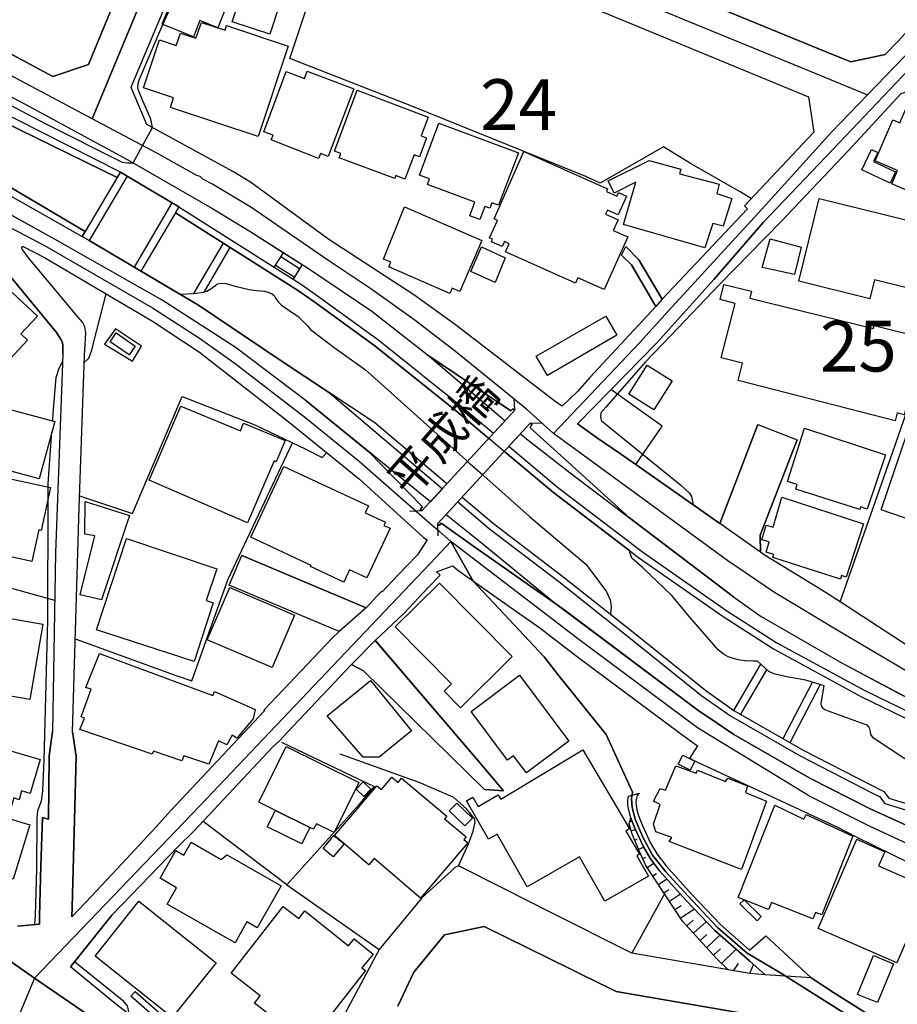
# Model space of a CAD drawing. Extents: x -10 to 410, y -24 to 273.
# Drawn here: x 317 to 372, y 135 to 196 of the extents above; entities that cross this region are included whole.
import ezdxf

# ---------------------------------------------------------------- set-up
doc = ezdxf.new("R2010")
doc.units = 0
doc.linetypes.add('AI9-LType1', pattern=[4.233333, 4.233333])
for name, color, linetype in [('01_CYUKI_PNT', 2, 'Continuous'), ('02_GAIKU_POLY', 6, 'Continuous'), ('05_DM_LINE', 7, 'Continuous'), ('06_HOUSE_POLY', 160, 'Continuous'), ('08_ROAD_LINE', 3, 'Continuous'), ('09_ROAD_POLY', 5, 'Continuous'), ('13_KASEN_POLY', 253, 'Continuous')]:
    doc.layers.add(name, color=color, linetype=linetype)
doc.styles.add('STD', font='txt')

msp = doc.modelspace()

# ---------------------------------------------------------------- linework, layer by layer
at = {"layer": '02_GAIKU_POLY', "color": 31, "linetype": 'AI9-LType1'}
for points in [[(399.647268, 227.909947), (398.395321, 228.115275), (394.130637, 228.689572), (384.299712, 227.314635), (379.203038, 226.670058), (375.158152, 226.103684), (373.886567, 226.103684), (340.617969, 227.677748), (340.522195, 227.728563), (337.608333, 227.861372), (330.281993, 210.334104), (329.404183, 208.158354), (366.335951, 192.986498), (370.010834, 191.478579), (372.829956, 194.400537), (375.426525, 197.095808), (377.555594, 199.396615), (380.234155, 202.205229), (386.668905, 209.158293), (394.899238, 218.185649), (398.330897, 221.513783), (399.647268, 222.940742)], [(326.629848, 201.455231), (321.871137, 190.002011), (319.425808, 191.306841), (309.00784, 196.830191)], [(314.235428, 184.576331), (318.915934, 182.119288), (325.6132, 178.25992), (328.531196, 176.369252), (330.742258, 174.795015), (335.163005, 171.396601), (338.473397, 168.70512), (342.672624, 165.037299), (343.253811, 164.529492), (344.151259, 163.744183), (343.253811, 162.799021), (336.817339, 156.017695), (328.558412, 147.322446), (318.303741, 136.630937), (316.488175, 137.884951)], [(368.864996, 134.255888), (364.555526, 136.970795), (362.533255, 138.185708), (360.691162, 139.779409), (358.881798, 141.712969), (357.484467, 143.228639), (356.662123, 144.271642), (356.052686, 145.388714), (355.576229, 146.505958), (355.395361, 147.232529), (355.362288, 147.775476), (355.411898, 148.170112), (354.210937, 150.806816), (353.783057, 151.763691), (350.789958, 155.486461), (349.935574, 156.580107), (347.122998, 159.576306), (345.52723, 161.291102), (344.151259, 163.744183), (343.253811, 162.799021), (336.817339, 156.017695), (328.558412, 147.322446), (318.303741, 136.630937), (322.237351, 133.919991)], [(373.68744, 144.400488), (370.183434, 146.052756), (366.416911, 147.927922), (359.447138, 152.174002), (352.005732, 157.720778), (349.521474, 159.627121), (344.151259, 163.744183), (345.52723, 161.291102), (347.122998, 159.576306), (349.935574, 156.580107), (350.789958, 155.486461), (353.783057, 151.763691), (354.210937, 150.806816), (355.411898, 148.170112), (355.362288, 147.775476), (355.395361, 147.232529), (355.576229, 146.505958), (356.052686, 145.388714), (356.662123, 144.271642), (357.484467, 143.228639), (358.881798, 141.712969), (360.691162, 139.779409), (362.533255, 138.185708), (364.555526, 136.970795), (368.864996, 134.255888)], [(373.176533, 94.087969), (368.153239, 97.685683), (363.307368, 101.416032), (359.666935, 104.302677), (353.07819, 109.693563), (341.59672, 118.775524), (334.929427, 124.099574), (322.237351, 133.919991), (318.303741, 136.630937), (317.000806, 133.498139), (315.656185, 128.763717), (315.153201, 110.263726), (315.096701, 100.404552), (315.277224, 95.638951)]]:
    msp.add_lwpolyline(points, dxfattribs=at)
for points in [[(370.010834, 191.478579), (367.782202, 189.166059), (363.463775, 184.412172), (357.639497, 178.048908), (355.851492, 176.08796), (350.508838, 170.455229), (348.830043, 171.970898), (344.425833, 175.541051), (341.840633, 177.537139), (339.240964, 179.404381), (336.57136, 181.177916), (331.715842, 184.50984), (329.295662, 185.947306), (328.750993, 186.252025), (328.580805, 186.416184), (328.366176, 186.470789), (325.930493, 187.837975), (321.871137, 190.002011), (326.629848, 201.455231), (329.404183, 208.158354), (366.335951, 192.986498), (370.010834, 191.478579)], [(372.829956, 194.400537), (373.893457, 191.228638), (380.384706, 188.037273), (378.160897, 181.548953), (383.623785, 179.650533), (383.421902, 179.001994), (375.676638, 154.154415), (373.48418, 155.072361), (368.441249, 158.044961), (364.243056, 160.572456), (361.335739, 162.541155), (350.508838, 170.455229), (355.851492, 176.08796), (357.639497, 178.048908), (363.463775, 184.412172), (367.782202, 189.166059), (370.010834, 191.478579), (372.829956, 194.400537)], [(318.303741, 136.630937), (317.000806, 133.498139), (315.656185, 128.763717), (315.153201, 110.263726), (315.096701, 100.404552), (315.277224, 95.638951), (315.545942, 90.591886), (315.721642, 85.466962), (315.733355, 85.111428), (315.974512, 81.681836), (316.366219, 76.736401), (278.835004, 74.201156), (277.958917, 86.197323), (277.471436, 92.650331), (277.471436, 97.517562), (289.838639, 97.099672), (291.312451, 130.505901), (293.242049, 153.306749), (293.352292, 153.255934), (296.505933, 151.709086), (301.855477, 148.009915), (309.53115, 142.935634), (316.488175, 137.884951), (318.303741, 136.630937)]]:
    msp.add_lwpolyline(points, close=True, dxfattribs=at)
at = {"layer": '05_DM_LINE', "color": 253}
for p, q in [((334.153247, 193.740285), (337.303787, 203.302836)), ((326.263634, 195.857468), (327.353318, 198.271619)), ((323.433488, 186.357617), (321.448079, 183.005884)), ((324.053605, 186.427897), (321.688547, 182.427797)), ((326.823117, 184.783381), (324.473562, 180.791032)), ((327.039125, 184.150517), (324.903166, 180.537128)), ((330.008797, 182.271562), (328.173595, 179.150477)), ((330.428754, 182.001983), (328.79888, 179.232471)), ((333.183453, 180.771567), (333.758784, 181.681761)), ((333.758784, 181.681761), (334.918747, 180.947439)), ((334.753727, 180.681822), (333.58894, 181.416144)), ((333.183453, 180.771567), (334.343761, 180.033283)), ((334.418864, 180.150589), (333.258556, 180.888873)), ((334.918747, 180.947439), (334.343761, 180.033283)), ((348.108295, 171.892695), (348.079012, 172.642692)), ((348.108295, 171.892695), (342.34844, 165.642603)), ((343.308588, 164.838), (349.068099, 171.08792)), ((349.068099, 171.08792), (349.818441, 171.115309)), ((319.133664, 166.380887), (319.133664, 167.127094)), ((342.34844, 165.642603), (341.598443, 165.611424)), ((343.308588, 164.838), (343.338905, 164.088003)), ((319.553621, 160.088075), (310.583971, 162.56062)), ((339.523462, 157.505976), (345.858303, 150.091958)), ((361.713666, 153.255934), (363.378681, 156.127077)), ((362.148437, 153.013744), (363.753852, 155.783256)), ((364.763609, 151.505998), (366.593644, 154.998119)), ((365.198036, 151.255884), (367.079058, 154.845846)), ((333.633727, 151.291196), (339.373945, 148.521512)), ((355.253768, 146.388825), (355.334039, 146.361437)), ((355.334039, 145.78335), (355.608268, 145.861381)), ((355.558659, 145.201301), (355.704042, 145.263829)), ((355.803605, 144.627003), (356.108152, 144.756022)), ((356.058542, 144.056668), (356.243199, 144.142623)), ((356.338628, 143.502007), (356.73826, 143.763835)), ((356.683483, 142.978697), (356.90328, 143.123219)), ((357.023513, 142.451253), (357.543723, 142.791112)), ((333.958944, 142.427827), (339.688482, 138.408261)), ((357.3632, 141.931733), (357.66878, 142.12707)), ((357.413843, 141.861453), (355.374002, 138.170033)), ((357.708743, 141.408251), (358.393628, 141.857491)), ((358.048774, 140.880979), (358.433591, 141.138844)), ((358.38846, 140.361458), (359.258691, 140.927832)), ((358.783268, 139.877078), (359.178765, 140.236401)), ((359.203914, 139.412162), (360.008689, 140.146657)), ((359.613192, 138.966884), (360.033149, 139.345844)), ((360.018335, 138.517643), (360.858249, 139.310704)), ((360.438292, 138.056689), (360.874097, 138.455115)), ((360.954023, 137.533379), (361.848714, 138.43565)), ((361.698164, 137.080177), (361.993064, 137.545093)), ((362.708955, 136.908267), (362.933575, 137.478602))]:
    msp.add_line(p, q, dxfattribs=at)
for points in [[(343.888742, 167.318469), (339.413908, 171.115309), (333.618224, 174.955212), (328.483309, 178.427869), (321.688547, 182.427797), (321.258599, 182.6817), (321.448079, 183.005884), (314.633681, 187.013736), (305.398413, 192.115405), (298.289114, 195.89657), (290.593804, 199.572314), (285.018606, 202.068458), (276.653225, 205.205218), (265.683352, 209.603571), (262.5838, 210.732529), (259.713691, 212.052862), (253.478413, 215.685715), (248.383805, 218.900506), (242.063433, 223.611502), (235.273494, 227.810729), (233.478255, 228.705248), (232.323115, 229.255946)], [(254.548804, 218.845901), (257.483336, 216.955233), (260.968739, 215.087991), (263.318294, 213.94353), (268.268552, 211.916092), (275.673785, 209.24821), (285.124026, 205.201256), (290.919021, 202.576265), (295.473437, 200.568464), (299.643381, 198.576337), (306.829161, 194.755899), (307.778285, 194.232589), (315.374032, 190.283303), (323.433488, 186.357617), (323.624002, 186.681801), (324.053605, 186.427897)], [(323.624002, 186.681801), (315.598652, 190.728582), (308.013585, 194.669944), (307.063428, 195.197388), (299.868001, 199.021616), (295.683588, 201.021666), (291.124004, 203.033257), (289.133773, 203.9357), (289.593693, 204.955276)], [(289.593693, 204.955276), (291.693134, 204.037158), (298.40797, 200.892647), (302.658184, 198.763751), (309.008529, 195.537246), (318.218647, 190.638837), (324.079099, 187.447301), (329.298763, 184.443522), (331.718598, 182.966954), (333.758784, 181.681761)], [(296.983423, 201.232506), (304.323199, 197.568475), (309.71374, 194.58795), (318.923858, 189.71693), (323.733211, 187.295028), (324.079099, 187.252136), (324.413962, 187.255926), (325.628703, 189.455103)], [(325.628703, 189.455103), (325.51846, 189.970833), (324.968623, 191.256026), (324.738146, 191.8224), (324.718509, 191.966922), (324.738146, 192.185685), (324.823239, 192.463015), (326.193354, 195.697443), (326.263634, 195.857468)], [(353.403407, 185.998121), (352.52353, 186.416184), (341.833743, 190.736506), (334.153247, 193.740285)], [(320.053505, 175.353638), (320.053505, 175.91226), (320.023188, 176.080208), (319.958765, 176.263832), (319.653185, 176.728575), (316.663875, 180.377104), (315.829129, 181.400469), (313.758626, 183.052909), (311.823172, 184.502089), (311.748758, 184.365318), (306.433664, 187.295028), (302.688501, 189.240301), (302.80839, 189.463026), (297.063349, 192.27543)], [(373.478323, 190.881028), (372.663902, 191.537146), (372.333862, 191.631025), (372.078925, 191.537146), (368.803673, 188.005923), (364.643376, 183.627035), (360.80864, 179.685673), (357.789014, 176.533238), (356.203925, 174.873219), (353.768587, 172.095783), (353.458873, 171.732498), (353.438547, 171.517696), (353.483333, 171.267754), (358.4236, 167.236476), (358.963791, 166.748134), (359.078857, 166.533332), (359.178765, 166.021563)], [(362.783024, 185.041074), (362.098484, 185.455174), (359.018568, 187.220786), (357.343563, 188.263789), (353.403407, 185.998121)], [(323.624002, 186.681801), (324.053605, 186.427897), (327.253754, 184.525515), (333.183453, 180.771567), (333.758784, 181.681761)], [(324.053605, 186.427897), (327.253754, 184.525515), (327.039125, 184.150517), (334.693094, 179.302923), (335.633605, 178.64267), (339.413908, 175.900547), (344.518506, 171.810701), (346.383681, 170.248178), (346.499091, 170.146548)], [(315.358184, 184.830234), (315.868058, 185.736466), (321.258599, 182.6817), (321.688547, 182.427797), (328.483309, 178.427869), (333.618224, 174.955212), (336.598576, 172.982551), (343.617958, 167.021674), (342.873817, 166.212938)], [(342.873817, 166.212938), (335.164038, 172.486457), (330.742947, 175.806668), (326.223671, 178.736377), (319.573258, 182.498077), (315.358184, 184.830234)], [(334.918747, 180.947439), (334.343761, 180.033283), (334.923915, 179.666208), (335.874072, 178.998204), (339.668845, 176.252119), (344.788946, 172.146598), (346.793991, 170.46298), (347.508849, 171.240366)], [(334.918747, 180.947439), (335.303564, 180.701287), (339.243031, 178.041157), (342.783211, 175.267683), (347.508849, 171.240366)], [(321.383656, 174.853582), (321.66891, 175.130912), (321.843576, 175.568439), (322.158114, 176.877059), (322.743091, 179.123089)], [(352.008832, 171.060704), (356.93842, 176.08796), (358.983428, 178.36534)], [(323.333925, 176.951301), (322.648351, 176.005967), (324.373999, 174.951251), (324.938306, 175.873158), (323.333925, 176.951301)], [(374.728548, 157.166117), (373.488314, 156.627132), (368.313436, 159.998158), (371.573185, 169.310596), (372.448239, 171.822415), (373.813531, 177.193491)], [(319.428564, 171.236404), (319.463704, 171.705109), (319.648362, 173.919961), (319.828885, 174.517685), (320.033179, 174.892684)], [(360.833789, 164.861427), (355.628939, 168.521669), (357.253646, 170.916182), (354.083813, 173.177888)], [(321.093579, 166.580185), (324.378822, 165.490329), (327.458738, 172.756036), (331.963889, 170.998176), (335.133721, 169.482506), (336.148302, 168.955234), (336.438379, 169.267704)], [(319.133664, 167.127094), (319.133664, 167.322431), (319.378955, 170.552897)], [(348.463829, 170.431802), (347.748972, 169.658378), (350.768598, 167.123132), (356.033049, 163.095816), (361.273383, 159.435574), (364.388439, 157.451199), (369.838924, 154.48256), (380.073269, 149.521623), (381.22841, 149.056707), (385.624007, 147.580139), (398.403244, 144.400488), (399.647268, 143.995517)], [(348.463829, 170.431802), (348.833832, 170.123121), (351.558558, 168.017651), (361.68335, 160.310628), (363.398318, 159.095888), (365.203893, 158.041172), (368.443316, 156.177892), (373.393574, 153.552901), (377.40332, 151.767653), (379.983352, 150.646619), (383.333708, 149.392776), (387.568419, 148.107583), (392.548649, 146.806715), (396.353413, 145.92012), (399.153242, 145.228689), (399.647268, 145.088129)], [(320.828996, 157.693389), (327.028101, 155.435646), (328.058529, 155.091825), (330.288883, 161.373096), (334.313444, 169.876969)], [(347.458895, 169.341946), (347.523318, 169.287169), (350.508838, 166.783274)], [(338.473397, 167.615264), (342.438357, 163.982583), (342.673657, 163.845813), (342.063531, 162.916154)], [(318.29375, 139.947358), (318.32889, 140.185586), (318.348527, 140.513732), (318.44809, 143.388836), (318.45877, 146.517672), (318.508724, 147.03323), (318.723698, 147.64663), (318.81327, 148.255895), (318.888718, 150.162238), (319.113338, 158.857487), (319.133664, 166.380887)], [(344.843723, 166.505943), (346.793991, 164.853676), (351.093815, 161.576356), (355.748828, 157.877013), (359.973549, 154.48635), (361.713666, 153.255934), (366.018658, 150.787179), (371.018525, 148.213003), (371.328928, 147.810616), (372.498882, 147.451293), (380.998966, 144.263718), (385.3484, 142.873105), (391.308415, 141.377072), (399.647268, 139.311049)], [(350.508838, 166.783274), (355.783279, 162.755957), (361.039117, 159.080212), (364.173809, 157.088086), (369.643587, 154.107562), (379.903082, 149.130949), (381.08406, 148.658282), (385.503773, 147.170001), (398.283011, 143.99035), (399.647268, 143.546105)], [(343.843612, 165.420049), (344.573283, 166.212938), (346.543877, 164.541206), (350.848524, 161.263714), (355.499059, 157.560581), (359.733426, 154.166128), (361.499037, 152.920037), (365.829178, 150.435607), (370.323305, 148.123086), (370.753942, 147.900533), (371.088805, 147.466968), (372.367969, 147.072332), (380.868053, 143.888719), (385.238156, 142.486393), (391.208851, 140.986399), (399.647268, 138.894709)], [(343.843612, 165.420049), (345.92376, 163.771571), (350.743104, 159.818496), (359.468842, 153.267647), (360.60848, 152.498185), (361.70402, 151.755939), (366.418978, 149.041032), (370.183434, 147.138822), (374.463965, 145.197339), (377.278263, 144.017738), (381.093707, 142.568387), (384.523299, 141.498168), (389.233434, 140.302892), (392.768446, 139.408373), (396.228356, 138.490427), (399.647268, 137.454487)], [(340.868083, 161.666101), (341.378646, 162.205259), (342.063531, 162.916154)], [(344.608423, 143.595886), (345.238186, 144.963072), (345.528263, 145.751999), (345.65332, 146.291157), (345.638506, 146.501997), (345.138623, 147.115396), (344.318346, 147.841966), (342.173774, 148.767664), (337.27347, 150.533275)], [(339.373945, 148.521512), (338.874061, 147.927922), (338.423787, 147.381013), (333.958944, 142.427827), (328.758572, 146.361437)], [(363.658078, 136.841949), (362.708955, 136.908267), (361.353309, 137.142706), (360.638452, 137.837926), (358.513517, 140.170083), (356.253879, 143.627064), (355.838745, 144.537259), (355.374002, 145.638828), (355.208982, 146.216915), (355.308545, 146.591914)], [(355.308545, 146.591914), (355.398462, 146.361437), (355.568305, 145.943547), (356.093682, 144.783238), (356.533276, 144.037203), (357.088626, 143.294957), (358.75364, 141.455276), (360.533032, 139.595786), (362.683461, 137.697366), (363.658078, 136.841949)], [(355.374002, 138.170033), (350.258724, 140.74817), (347.448215, 142.169961), (344.608423, 143.595886), (344.388626, 143.502007), (344.203969, 143.318384), (342.34844, 141.615301), (341.763463, 140.908367), (339.688482, 138.408261), (336.773242, 132.943479), (333.678513, 127.978579), (333.228583, 127.255971)], [(324.183485, 134.36148), (324.063251, 134.908389), (323.838631, 135.170044), (320.768362, 137.630876)]]:
    msp.add_lwpolyline(points, dxfattribs=at)
at = {"layer": '06_HOUSE_POLY', "color": 255}
for points in [[(328.172906, 195.088006), (326.217814, 195.877105), (327.217581, 198.330185), (330.25271, 197.119234), (329.6729, 195.65438), (328.557378, 196.099658), (328.172906, 195.088006)], [(332.89751, 195.244241), (330.562424, 196.017665), (331.197011, 197.904371), (333.527273, 197.126986), (332.89751, 195.244241)], [(332.172662, 188.888729), (326.732167, 190.705155), (326.927504, 191.298918), (325.057506, 191.920068), (326.047626, 194.908344), (327.097692, 194.556772), (327.357452, 195.318483), (328.307609, 195.009802), (328.657286, 195.974773), (330.122141, 195.490393), (330.222738, 195.795112), (334.05265, 194.513708), (332.172662, 188.888729)], [(335.932639, 187.533256), (332.99225, 188.681679), (333.107316, 188.978646), (332.531985, 189.193448), (333.917947, 192.927759), (335.052762, 192.502117), (335.217782, 192.959109), (338.121997, 191.849788), (336.517616, 187.662275), (336.052528, 187.841937), (335.932639, 187.533256)], [(341.292863, 186.252025), (340.727523, 186.47475), (340.657243, 186.279414), (337.21766, 187.564606), (337.322046, 187.837975), (336.91208, 187.990248), (338.322157, 191.763833), (342.732224, 190.103642), (342.297797, 188.939544), (342.637484, 188.806736), (342.187554, 187.638848), (341.871984, 187.767695), (341.292863, 186.252025)], [(376.406999, 183.81841), (371.512552, 185.966943), (371.871875, 186.783259), (370.482468, 187.388734), (371.587655, 189.92398), (372.012435, 189.740356), (372.427569, 190.697404), (372.83788, 190.517742), (372.962937, 190.802824), (377.967627, 188.607609), (377.387473, 187.29899), (377.847738, 187.091939), (376.406999, 183.81841)], [(345.947187, 183.740378), (345.322247, 183.974645), (345.637473, 184.814559), (342.692261, 185.92388), (342.822141, 186.263738), (342.187554, 186.501967), (343.402295, 189.732605), (348.331882, 187.877077), (347.107495, 184.623184), (346.687538, 184.779419), (346.562481, 184.43956), (346.252767, 184.552904), (345.947187, 183.740378)], [(353.656966, 179.384916), (352.022268, 180.115276), (351.877919, 179.787131), (347.541922, 181.732576), (347.767575, 182.240384), (347.462684, 182.373192), (347.322125, 182.05676), (346.666867, 182.353555), (346.737147, 182.513752), (346.54181, 182.599707), (347.036871, 183.689563), (346.827064, 183.77948), (348.667779, 187.974745), (353.867117, 185.638798), (353.797871, 185.478601), (354.442448, 185.189558), (354.542011, 185.412283), (355.041895, 185.189558), (354.522374, 184.02546), (353.862294, 184.318465), (353.75274, 184.068523), (354.522374, 183.724703), (354.227474, 183.068412), (355.128022, 182.662236), (353.656966, 179.384916)], [(371.416778, 185.99416), (369.6522, 186.822361), (370.247168, 188.088089), (370.647488, 187.900503), (370.387728, 187.341881), (371.747163, 186.709017), (371.416778, 185.99416)], [(359.911882, 181.978556), (354.852414, 183.427908), (355.617225, 186.052898), (354.282251, 185.373181), (353.911903, 186.134892), (356.451972, 187.408371), (358.422911, 186.873176), (358.342641, 186.568457), (360.797616, 185.931803), (360.661879, 185.357506), (361.577241, 185.048998), (361.052553, 183.318526), (360.397295, 183.501978), (359.911882, 181.978556)], [(370.162074, 178.818542), (365.752007, 179.904437), (367.012568, 185.045036), (375.166764, 183.044986), (374.642421, 180.822382), (374.472578, 180.869236), (374.041941, 179.107586), (370.452151, 179.998143), (370.162074, 178.818542)], [(344.087869, 179.142726), (340.292063, 180.802917), (340.422632, 181.099712), (339.962712, 181.283336), (341.267369, 184.529477), (346.072244, 182.431759), (344.697306, 179.275534), (344.232218, 179.474661), (344.087869, 179.142726)], [(365.47261, 180.33025), (363.467565, 180.752102), (363.962625, 182.537179), (365.882576, 182.029371), (365.47261, 180.33025)], [(315.017464, 174.037267), (311.507601, 177.318548), (311.872092, 177.709049), (310.302507, 179.173904), (312.792966, 181.834035), (313.782053, 180.873197), (314.052493, 181.154489), (314.292961, 180.920051), (314.657107, 181.306763), (318.47255, 177.732476), (317.44729, 176.638831), (317.867247, 176.248157), (316.777219, 175.084059), (316.357262, 175.474733), (315.017464, 174.037267)], [(346.897344, 179.822443), (345.377713, 180.501988), (346.037104, 182.037123), (347.512638, 181.357578), (346.897344, 179.822443)], [(371.722702, 171.244328), (361.977561, 173.752013), (362.25179, 174.822404), (360.932663, 175.158301), (361.797727, 178.529327), (360.857216, 178.767727), (361.09286, 179.697386), (362.797838, 179.283286), (362.697241, 178.865396), (370.37188, 176.966976), (370.417011, 177.154389), (373.492103, 176.384927), (372.291832, 171.619326), (371.847759, 171.728708), (371.722702, 171.244328)], [(350.132633, 174.045018), (349.43259, 175.244256), (353.757563, 177.748151), (354.452094, 176.556665), (350.132633, 174.045018)], [(324.162126, 175.337963), (322.992171, 176.15445), (323.366998, 176.693435), (324.536952, 175.87712), (324.162126, 175.337963)], [(356.746872, 171.920083), (355.197268, 172.900557), (356.337939, 174.693557), (357.88272, 173.716873), (356.746872, 171.920083)], [(318.592784, 167.638691), (315.202121, 168.552847), (316.161925, 172.11542), (319.552588, 171.205226), (318.592784, 167.638691)], [(331.522228, 164.912242), (325.407183, 167.556698), (327.387769, 172.15056), (331.077121, 170.619215), (331.277281, 171.091882), (333.857313, 170.017702), (333.302653, 168.689617), (333.177596, 168.744222), (331.522228, 164.912242)], [(369.52232, 165.73252), (365.552536, 167.002037), (365.63763, 167.275578), (365.04783, 167.462991), (366.092727, 170.783374), (371.117055, 169.119221), (369.997054, 165.744233), (369.567106, 165.888755), (369.52232, 165.73252)], [(375.786882, 162.73253), (374.01748, 163.334044), (374.416767, 164.498142), (370.852471, 165.713055), (372.496815, 170.537222), (377.307547, 168.927846), (377.2979, 168.908381), (378.082004, 168.642764), (377.822244, 167.857454), (378.592567, 167.603551), (377.97245, 165.748195), (377.14735, 166.025525), (376.542046, 164.21306), (376.317426, 164.287302), (375.786882, 162.73253)], [(318.132864, 162.498092), (311.607509, 163.955195), (312.677555, 168.713044), (313.557433, 168.517707), (313.602563, 168.740432), (315.552488, 168.330122), (315.332001, 167.287291), (316.587739, 167.025464), (316.706939, 167.654366), (319.282148, 167.091954), (318.711985, 164.427862), (318.572114, 164.474715), (318.132864, 162.498092)], [(337.497057, 161.228574), (335.437234, 162.197335), (335.467551, 162.259863), (331.722732, 164.017723), (333.78221, 168.408325), (339.027368, 165.962996), (338.82204, 165.533393), (340.081912, 164.94342), (339.987172, 164.740332), (340.367166, 164.564632), (338.922637, 161.482477), (337.852591, 161.982533), (337.497057, 161.228574)], [(368.332039, 161.408236), (364.126956, 162.751995), (364.187245, 162.943542), (363.717678, 163.084102), (363.911982, 163.724718), (363.456885, 163.857526), (363.717678, 164.763759), (364.157273, 164.638702), (364.68265, 166.498192), (369.762788, 164.841962), (368.687229, 161.533293), (368.397496, 161.62321), (368.332039, 161.408236)], [(322.447157, 160.119253), (321.137676, 160.439475), (322.032023, 164.091965), (321.417074, 164.197385), (321.4374, 166.228613), (324.192442, 165.369234), (322.447157, 160.119253)], [(328.197021, 156.283312), (322.152257, 158.263725), (324.012609, 163.93952), (329.621913, 162.049023), (328.95701, 160.084113), (329.39247, 159.939591), (328.197021, 156.283312)], [(333.046682, 155.923988), (329.022466, 157.642746), (330.411873, 160.892677), (334.437467, 159.177881), (333.046682, 155.923988)], [(344.732446, 153.423882), (343.727512, 154.439497), (344.192255, 154.90045), (340.682392, 158.443387), (343.427789, 161.162256), (347.947065, 156.603706), (344.732446, 153.423882)], [(318.00195, 153.931689), (313.332123, 154.748177), (313.522293, 155.830109), (313.796867, 155.783256), (314.40217, 159.373218), (318.817405, 158.603583), (318.00195, 153.931689)], [(329.112039, 149.908335), (327.567258, 150.423893), (327.442201, 150.115385), (325.687269, 150.732574), (325.597697, 150.529313), (321.107359, 152.06841), (321.392613, 152.775515), (321.187286, 152.853547), (321.817394, 154.580229), (321.47254, 154.677897), (322.3221, 156.779405), (329.366976, 154.181803), (329.477563, 154.420032), (331.992139, 153.302787), (331.871905, 152.740375), (330.852501, 151.537176), (330.562424, 151.713048), (330.227561, 151.119286), (329.717687, 151.373189), (329.112039, 149.908335)], [(348.836933, 149.369177), (348.036982, 150.44353), (347.666979, 150.162238), (345.39735, 153.177903), (348.402162, 155.439608), (351.472431, 151.334087), (348.836933, 149.369177)], [(339.701918, 150.349651), (338.697328, 150.357575), (336.467662, 152.920037), (339.152425, 155.115424), (341.706963, 151.990378), (339.701918, 150.349651)], [(311.705005, 145.642617), (311.718785, 145.681719), (313.68249, 151.693411), (314.162047, 151.462934), (314.171693, 151.513749), (318.637571, 150.197378), (318.017453, 148.09966), (317.492076, 148.252105), (317.35255, 147.709158), (317.017342, 147.81854), (316.796856, 147.123147), (315.072241, 147.681769), (314.147233, 144.7872), (311.687435, 145.588013), (311.705005, 145.642617)], [(335.397271, 145.982476), (333.25201, 147.044944), (332.211936, 147.556713), (333.916914, 151.009904), (338.437568, 148.775415), (336.897266, 145.662255), (335.792079, 146.209163), (335.621891, 145.869305), (335.397271, 145.982476)], [(353.70692, 141.408251), (352.126999, 144.158298), (348.887576, 142.29898), (347.012755, 145.560624), (346.477387, 145.252116), (345.112096, 147.638706), (345.501736, 147.857469), (345.842801, 147.283344), (347.086825, 148.013704), (347.242198, 147.752049), (352.331982, 150.814567), (355.237231, 145.892731), (355.006755, 145.751999), (355.857349, 144.33417), (355.682682, 144.228578), (356.412009, 142.966984), (353.70692, 141.408251)], [(359.001687, 149.537126), (358.262714, 149.908335), (358.546935, 150.466957), (359.282118, 150.103672), (359.001687, 149.537126)], [(362.182544, 143.365409), (357.702197, 145.103632), (357.86205, 145.369249), (356.867106, 145.71307), (356.722412, 146.185737), (357.131689, 147.420114), (356.72758, 147.623203), (357.131689, 148.400589), (357.477577, 148.294996), (358.116987, 149.818418), (359.381681, 149.349712), (359.461952, 149.533336), (361.20207, 148.830192), (361.347453, 149.052917), (362.567361, 148.564575), (362.42749, 148.154437), (363.746962, 147.615279), (362.182544, 143.365409)], [(342.26748, 141.591874), (339.377045, 144.048916), (339.052517, 143.669956), (336.916903, 145.482593), (338.427577, 147.24028), (339.041838, 147.990278), (339.536898, 148.58025), (339.831798, 148.334098), (340.472586, 149.10356), (340.862226, 148.779377), (341.086846, 149.044994), (343.902178, 146.689582), (343.751972, 146.51371), (345.09177, 145.392676), (344.951899, 145.228689), (345.187543, 145.033352), (342.26748, 141.591874)], [(338.732468, 147.904495), (338.2567, 148.357525), (338.697328, 148.814517), (339.166895, 148.357525), (338.732468, 147.904495)], [(345.012533, 146.088068), (344.046872, 147.025479), (344.512649, 147.494184), (345.47762, 146.568487), (345.012533, 146.088068)], [(366.617071, 140.302892), (364.041862, 141.330219), (363.872019, 140.892692), (361.987207, 141.638727), (364.262693, 147.369299), (366.057587, 146.494245), (366.197114, 146.783289), (369.102363, 145.447453), (367.166908, 140.560585), (366.777268, 140.71303), (366.617071, 140.302892)], [(316.977379, 142.767685), (314.427664, 143.529396), (315.457058, 146.904384), (318.00195, 146.142673), (316.977379, 142.767685)], [(335.397271, 145.982476), (334.892565, 144.963072), (332.746959, 146.02554), (333.25201, 147.044944), (335.397271, 145.982476)], [(330.742258, 138.822362), (326.532007, 141.224799), (327.116984, 142.244203), (326.091724, 142.830214), (327.067375, 144.54501), (327.557612, 144.26768), (328.012709, 145.06453), (329.87685, 143.998101), (330.24203, 144.287145), (333.612367, 142.365298), (332.122019, 139.748231), (331.477441, 140.115306), (330.742258, 138.822362)], [(336.836976, 144.158298), (336.211692, 144.685742), (336.887619, 145.482593), (337.51256, 144.959111), (336.836976, 144.158298)], [(371.836735, 137.580233), (366.937465, 139.705168), (369.341797, 145.248154), (371.086738, 144.47473), (370.697097, 143.591924), (373.671937, 142.295018), (372.786892, 140.294968), (372.977406, 140.209013), (371.836735, 137.580233)], [(326.847578, 134.173895), (322.057517, 137.98262), (324.772252, 141.400499), (329.567136, 137.587984), (326.847578, 134.173895)], [(363.157161, 140.19351), (362.08677, 141.240302), (362.341707, 141.494206), (363.412099, 140.447413), (363.157161, 140.19351)], [(334.992128, 132.70904), (331.956999, 135.072375), (332.312533, 135.529367), (330.50179, 136.935655), (333.732256, 141.084067), (334.702051, 140.330108), (335.077222, 140.810699), (337.781966, 138.634949), (338.131643, 139.068514), (339.312278, 138.119218), (338.62188, 137.259839), (338.836854, 137.099642), (335.652208, 133.013759), (335.387625, 133.216847), (334.992128, 132.70904)], [(370.631641, 135.107515), (369.397263, 135.619284), (370.387728, 138.025511), (371.622106, 137.513742), (370.631641, 135.107515)], [(325.81715, 134.158219), (324.282015, 135.502151), (324.536952, 135.798946), (326.072087, 134.455187), (325.81715, 134.158219)]]:
    msp.add_lwpolyline(points, close=True, dxfattribs=at)
at = {"layer": '08_ROAD_LINE', "color": 253}
for p, q in [((368.968693, 193.537196), (371.103619, 193.982475)), ((354.728391, 181.521564), (355.008822, 182.060722)), ((342.34844, 165.642603), (348.108295, 171.892695)), ((349.068099, 171.08792), (343.308588, 164.838)), ((363.204015, 171.002138), (360.833789, 164.861427)), ((363.204015, 171.002138), (365.643487, 170.056803)), ((355.628939, 168.521669), (360.833789, 164.861427)), ((338.473397, 167.615264), (342.438357, 163.982583)), ((330.388447, 161.033237), (331.163938, 162.87309)), ((338.893354, 159.623159), (331.163938, 162.87309)), ((337.218693, 158.158305), (330.388447, 161.033237)), ((345.858303, 150.091958), (339.448014, 157.595893)), ((347.418932, 148.267608), (345.858303, 150.091958)), ((346.233474, 148.33806), (347.418932, 148.267608)), ((355.163851, 147.935673), (355.823242, 148.107583)), ((353.953933, 136.01771), (352.378836, 136.795095))]:
    msp.add_line(p, q, dxfattribs=at)
for points in [[(254.289044, 220.857492), (256.238279, 219.482555), (259.418791, 217.556746), (259.973451, 217.216888), (260.198071, 217.103716), (262.603437, 215.900517), (265.698166, 214.615324), (271.838704, 212.306765), (276.414136, 210.537192), (282.913997, 207.888775), (291.693134, 204.037158), (298.40797, 200.892647), (302.658184, 198.763751), (309.008529, 195.537246), (318.218647, 190.638837), (324.079099, 187.447301), (329.298763, 184.443522), (331.718598, 182.966954), (335.303564, 180.701287), (339.243031, 178.041157), (342.783211, 175.267683)], [(335.164038, 172.486457), (330.742947, 175.806668), (326.223671, 178.736377), (319.573258, 182.498077), (312.768506, 186.263738), (303.648305, 190.998161), (300.253852, 192.802874), (291.999059, 196.830191), (288.593582, 198.470745), (283.393555, 200.826329), (277.282989, 203.41618), (271.018427, 205.76763), (267.653258, 207.005969), (260.843682, 209.513826), (259.418791, 210.158404), (258.813487, 210.447447), (257.178445, 211.275476), (255.584055, 212.22081), (253.473589, 213.595748)], [(356.863317, 178.345875), (352.778122, 173.935636), (352.003665, 173.068506), (351.043861, 172.146598), (350.708998, 172.377075), (344.428589, 177.205204), (341.843734, 179.068484), (336.573082, 182.502039), (331.713775, 186.056688), (330.603421, 186.732444), (325.273513, 189.64665), (324.298896, 191.935571), (324.388468, 192.158297), (328.748926, 202.541125), (329.693226, 204.900499), (330.468717, 205.150441), (331.548755, 205.658248), (351.893422, 197.326284), (366.338707, 191.361446), (366.683561, 189.166059), (362.363067, 184.595795), (362.568395, 184.412172), (357.253646, 178.791154)], [(347.923638, 202.170089), (367.483168, 194.13871), (368.968693, 193.537196)], [(303.583881, 200.947424), (303.733398, 200.876972), (314.663997, 195.177751), (319.428564, 192.627002), (321.638593, 193.361496), (323.608154, 198.146562)], [(371.103619, 193.982475), (371.883588, 194.795001), (372.358322, 195.306769), (373.488314, 196.502045)], [(372.723503, 193.216975), (372.579153, 193.060739), (367.858339, 188.088089), (363.538878, 183.545041), (360.468609, 180.02157), (358.983428, 178.36534)], [(297.063349, 192.27543), (302.80839, 189.463026), (302.688501, 189.240301), (306.433664, 187.295028), (311.748758, 184.365318), (311.823172, 184.502089), (313.758626, 183.052909), (315.829129, 181.400469), (316.663875, 180.377104), (319.653185, 176.728575), (319.958765, 176.263832), (320.023188, 176.080208), (320.053505, 175.91226), (320.053505, 175.353638)], [(320.658119, 151.92785), (321.06843, 165.853615), (321.39847, 175.295071), (321.478396, 176.705149), (321.423619, 177.072396), (321.278236, 177.361439), (320.992982, 177.693547), (317.92857, 181.365329), (317.533073, 181.892773), (317.513436, 181.947378), (317.50379, 182.005945), (317.543753, 182.05676), (317.593707, 182.05676), (318.91869, 181.373081), (325.6132, 177.435681), (328.533263, 175.498159), (334.02819, 171.220901), (338.473397, 167.615264)], [(357.253646, 178.791154), (355.818419, 181.228559), (355.008822, 182.060722)], [(354.728391, 181.521564), (355.348508, 180.931764), (356.863317, 178.345875)], [(358.983428, 178.36534), (356.93842, 176.08796), (352.008832, 171.060704)], [(320.053505, 175.353638), (319.603575, 163.045001), (319.408238, 151.951276)], [(348.108295, 171.892695), (347.993229, 171.986401), (347.863349, 171.853593), (342.833854, 175.236504), (342.783211, 175.267683)], [(335.164038, 172.486457), (339.053551, 169.318519), (342.38358, 165.900468), (342.233374, 165.736481), (342.34844, 165.642603)], [(361.68335, 160.310628), (355.233442, 165.220751), (350.968758, 169.088043), (349.258613, 170.638852), (349.038816, 170.837979), (349.18351, 170.990424), (349.068099, 171.08792)], [(352.008832, 171.060704), (353.25389, 170.162223), (354.673614, 169.193462), (355.628939, 168.521669)], [(363.373858, 163.072389), (363.353532, 164.130895), (365.643487, 170.056803)], [(343.308588, 164.838), (343.423655, 164.740332), (343.548711, 164.877102), (345.638506, 163.396573), (350.733458, 159.806783), (351.178564, 159.490351), (359.468842, 153.267647)], [(342.438357, 163.982583), (342.673657, 163.845813), (342.063531, 162.916154)], [(340.868083, 161.666101), (341.378646, 162.205259), (342.063531, 162.916154)], [(368.313436, 159.998158), (367.117988, 160.771582), (363.648432, 162.877052), (363.373858, 163.072389)], [(343.478432, 161.650426), (343.253811, 161.8654), (344.263569, 162.228685), (344.568115, 161.97082), (348.013555, 159.541166), (349.6641, 158.377068), (352.008832, 156.572355), (358.403274, 151.810716), (359.448172, 151.060719), (358.978261, 150.302798), (359.153271, 150.193416), (368.098462, 146.02554), (369.303556, 145.396638), (373.688474, 143.248104), (376.158263, 142.33791), (379.758732, 141.213086), (385.44314, 139.677779), (388.843793, 138.85354), (395.683686, 137.021611), (399.647268, 135.924348)], [(338.893354, 159.623159), (339.558602, 160.365405), (339.848679, 160.6622), (339.883819, 160.62706), (340.868083, 161.666101)], [(343.478432, 161.650426), (342.738081, 160.880964), (341.238086, 159.295014), (339.448014, 157.595893)], [(361.68335, 160.310628), (363.398318, 159.095888), (365.203893, 158.041172), (368.443316, 156.177892), (372.193302, 154.185593)], [(374.728548, 157.166117), (373.488314, 156.627132), (368.313436, 159.998158)], [(320.613333, 140.4357), (321.8484, 141.748109), (323.693248, 143.701306), (325.863314, 146.052756), (326.749048, 147.044944), (332.543698, 153.201329), (332.572982, 153.302787), (336.773242, 157.736453), (337.218693, 158.158305)], [(337.973513, 156.095898), (333.983404, 151.880996), (333.503847, 151.373189), (333.098703, 150.986477), (328.188409, 145.755961), (327.213791, 144.810627), (323.088634, 140.533369), (320.533062, 137.338043)], [(337.973513, 156.095898), (338.723511, 155.720728), (346.233474, 148.33806)], [(359.468842, 153.267647), (360.60848, 152.498185), (361.70402, 151.755939), (366.418978, 149.041032), (370.183434, 147.138822), (374.463965, 145.197339), (377.278263, 144.017738), (381.093707, 142.568387), (384.523299, 141.498168), (389.233434, 140.302892), (392.768446, 139.408373), (396.228356, 138.490427), (399.647268, 137.454487)], [(317.248853, 139.861403), (318.603464, 139.970785), (318.61311, 140.466878), (318.688558, 143.595886), (318.782954, 146.595875), (319.168804, 146.505958), (319.203944, 150.357575), (319.203944, 150.431817), (319.408238, 151.951276)], [(320.658119, 151.92785), (320.87895, 150.40839), (320.783176, 146.451354)], [(355.823242, 148.107583), (355.718511, 147.963062), (355.668902, 147.806826), (355.628939, 147.572388), (355.638585, 147.377051), (355.683371, 147.080256), (355.742971, 146.85753), (355.863205, 146.552812), (356.028225, 146.142673), (356.539133, 145.013715), (356.948066, 144.318495), (357.478266, 143.615351), (359.118132, 141.794963), (360.883743, 139.955109), (362.683461, 138.361408), (363.703898, 139.263851), (366.518541, 136.638688)], [(363.658078, 136.841949), (362.683461, 137.697366), (360.533032, 139.595786), (358.75364, 141.455276), (357.088626, 143.294957), (356.533276, 144.037203), (356.093682, 144.783238), (355.568305, 145.943547), (355.398462, 146.361437), (355.308545, 146.591914), (355.183488, 147.056657), (355.138702, 147.373089), (355.133534, 147.705196), (355.163851, 147.935673)], [(320.783176, 146.451354), (320.628836, 141.033252), (320.613333, 140.4357)], [(355.374002, 138.170033), (350.258724, 140.74817), (347.448215, 142.169961), (344.608423, 143.595886), (344.388626, 143.502007), (344.203969, 143.318384), (342.34844, 141.615301), (341.763463, 140.908367), (339.688482, 138.408261), (336.773242, 132.943479), (333.678513, 127.978579), (333.228583, 127.255971)], [(352.378836, 136.795095), (351.593698, 137.181807), (346.203847, 139.826263), (343.753695, 139.318456), (341.838911, 137.005935), (340.853269, 134.896503)], [(363.658078, 136.841949), (362.708955, 136.908267), (355.374002, 138.170033)], [(333.228583, 127.255971), (331.778198, 128.420068), (331.803692, 128.451246), (323.323245, 135.033274), (320.533062, 137.338043)], [(366.518541, 136.638688), (367.888656, 135.74038), (370.428725, 134.146506), (375.153328, 131.138765), (376.208906, 130.451297), (379.113121, 124.162275), (379.698098, 123.552837)], [(383.273419, 107.216884), (384.353456, 108.580108), (386.838748, 111.73237), (387.084039, 112.033472), (386.499061, 114.013713), (383.253781, 115.138881), (376.97854, 122.818343), (375.218785, 126.591928), (374.658268, 127.591867), (374.018514, 128.431782), (373.278163, 129.220881), (372.398286, 129.90835), (366.428624, 133.705189), (366.373847, 133.740329), (362.328961, 134.435722), (354.403174, 135.791195), (353.953933, 136.01771)]]:
    msp.add_lwpolyline(points, dxfattribs=at)
at = {"layer": '09_ROAD_POLY', "color": 7}
for points in [[(324.388468, 192.158297), (328.748926, 202.541125), (329.693226, 204.900499), (330.468717, 205.150441), (331.548755, 205.658248), (351.893422, 197.326284), (366.338707, 191.361446), (366.683561, 189.166059), (362.363067, 184.595795), (362.568395, 184.412172), (357.253646, 178.791154), (356.863317, 178.345875), (352.778122, 173.935636), (352.003665, 173.068506), (351.043861, 172.146598), (350.708998, 172.377075), (344.428589, 177.205204), (341.843734, 179.068484), (336.573082, 182.502039), (331.713775, 186.056688), (330.603421, 186.732444), (325.273513, 189.64665), (324.298896, 191.935571)], [(342.063531, 162.916154), (341.378646, 162.205259), (340.868083, 161.666101), (339.883819, 160.62706), (339.848679, 160.6622), (339.558602, 160.365405), (338.893354, 159.623159), (337.216626, 158.158305), (337.218693, 158.158305), (336.773242, 157.736453), (332.572982, 153.302787), (332.543698, 153.201329), (326.749048, 147.044944), (325.863314, 146.052756), (323.693248, 143.701306), (321.8484, 141.748109), (320.613333, 140.4357), (320.628836, 141.033252), (320.783176, 146.451354), (320.87895, 150.40839), (320.658119, 151.92785), (321.06843, 165.853615), (321.39847, 175.295071), (321.478396, 176.705149), (321.423619, 177.072396), (321.278236, 177.361439), (320.992982, 177.693547), (317.92857, 181.365329), (317.533073, 181.892773), (317.513436, 181.947378), (317.50379, 182.005945), (317.543753, 182.05676), (317.593707, 182.05676), (318.91869, 181.373081), (325.6132, 177.435681), (328.533263, 175.498159), (334.02819, 171.220901), (338.473397, 167.615264), (342.438357, 163.982583), (342.673657, 163.845813)], [(354.728391, 181.521564), (355.008822, 182.060722), (355.818419, 181.228559), (357.253646, 178.791154), (356.863317, 178.345875), (355.348508, 180.931764), (354.728391, 181.521564)], [(363.204015, 171.002138), (365.643487, 170.056803), (363.353532, 164.130895), (363.373858, 163.072389), (360.833789, 164.861427), (363.204015, 171.002138)], [(330.388447, 161.033237), (331.163938, 162.87309), (338.893354, 159.623159), (337.216626, 158.158305), (330.388447, 161.033237)], [(339.448014, 157.595893), (345.858303, 150.091958), (347.418932, 148.267608), (346.233474, 148.33806), (338.723511, 155.720728), (337.974547, 156.095898), (339.448014, 157.595893)], [(355.163851, 147.935673), (355.823242, 148.107583), (355.718511, 147.963062), (355.668902, 147.806826), (355.628939, 147.572388), (355.638585, 147.377051), (355.683371, 147.080256), (355.742971, 146.85753), (355.863205, 146.552812), (356.028225, 146.142673), (356.539133, 145.013715), (356.948066, 144.318495), (357.478266, 143.615351), (359.118132, 141.794963), (360.883743, 139.955109), (362.683461, 138.361408), (363.703898, 139.263851), (366.516474, 136.638688), (363.656011, 136.841949), (362.683461, 137.697366), (360.533032, 139.595786), (358.75364, 141.455276), (357.088626, 143.294957), (356.533276, 144.037203), (356.093682, 144.783238), (355.568305, 145.943547), (355.398462, 146.361437), (355.308545, 146.591914), (355.183488, 147.056657), (355.138702, 147.373089), (355.133534, 147.705196), (355.163851, 147.935673)]]:
    msp.add_lwpolyline(points, close=True, dxfattribs=at)
for points in [[(373.488314, 196.502045), (372.358322, 195.306769), (371.883588, 194.795001), (371.103619, 193.982475), (368.968693, 193.537196), (367.483168, 194.13871), (347.923638, 202.170089)], [(323.608154, 198.146562), (321.638593, 193.361496), (319.428564, 192.627002), (314.663997, 195.177751), (303.733398, 200.876972)], [(309.008529, 195.537246), (318.218647, 190.638837), (324.079099, 187.447301), (329.298763, 184.443522), (331.718598, 182.966954), (335.303564, 180.701287), (339.243031, 178.041157), (342.783211, 175.267683), (342.833854, 175.236504), (347.863349, 171.853593), (347.993229, 171.986401), (348.108295, 171.892695), (342.34844, 165.642603), (342.233374, 165.736481), (342.38358, 165.900468), (339.053551, 169.318519), (335.164038, 172.486457), (330.742947, 175.806668), (326.223671, 178.736377), (319.573258, 182.498077), (312.768506, 186.263738)], [(373.488314, 156.627132), (368.313436, 159.998158), (367.117988, 160.771582), (363.648432, 162.877052), (363.373858, 163.072389), (360.833789, 164.861427), (355.628939, 168.521669), (354.673614, 169.193462), (353.25389, 170.162223), (352.008832, 171.060704), (356.93842, 176.08796), (358.983428, 178.36534), (360.468609, 180.02157), (363.538878, 183.545041), (367.858339, 188.088089), (372.579153, 193.060739)], [(316.663875, 180.377104), (319.653185, 176.728575), (319.958765, 176.263832), (320.023188, 176.080208), (320.053505, 175.91226), (320.053505, 175.353638), (319.603575, 163.045001), (319.408238, 151.951276), (319.203944, 150.431817), (319.203944, 150.357575), (319.168804, 146.505958), (318.782954, 146.595875), (318.688558, 143.595886), (318.61311, 140.466878), (318.603464, 139.970785), (317.248853, 139.861403)], [(374.463965, 145.197339), (370.183434, 147.138822), (366.418978, 149.041032), (361.70402, 151.755939), (360.60848, 152.498185), (359.468842, 153.267647), (351.178564, 159.490351), (350.733458, 159.806783), (345.638506, 163.396573), (343.548711, 164.877102), (343.423655, 164.740332), (343.308588, 164.838), (349.068099, 171.08792), (349.18351, 170.990424), (349.038816, 170.837979), (349.258613, 170.638852), (350.968758, 169.088043), (355.233442, 165.220751), (361.68335, 160.310628), (363.398318, 159.095888), (365.203893, 158.041172), (368.443316, 156.177892), (372.193302, 154.185593)], [(331.803692, 128.451246), (323.323245, 135.033274), (320.533062, 137.338043), (323.088634, 140.533369), (327.213791, 144.810627), (328.188409, 145.755961), (333.098703, 150.986477), (333.503847, 151.373189), (333.983404, 151.880996), (337.973513, 156.095898), (337.974547, 156.095898), (339.448014, 157.595893), (341.238086, 159.295014), (342.738081, 160.880964), (343.478432, 161.650426), (343.253811, 161.8654), (344.263569, 162.228685), (344.568115, 161.97082), (348.013555, 159.541166), (349.6641, 158.377068), (352.008832, 156.572355), (358.403274, 151.810716), (359.448172, 151.060719), (358.978261, 150.302798), (359.153271, 150.193416), (368.098462, 146.02554), (369.303556, 145.396638), (373.688474, 143.248104)], [(370.428725, 134.146506), (367.888656, 135.74038), (366.518541, 136.638688), (366.516474, 136.638688), (363.656011, 136.841949), (363.658078, 136.841949), (362.708955, 136.908267), (355.374002, 138.170033), (350.258724, 140.74817), (347.448215, 142.169961), (344.608423, 143.595886), (344.388626, 143.502007), (344.203969, 143.318384), (342.34844, 141.615301), (341.763463, 140.908367), (339.688482, 138.408261), (336.773242, 132.943479)], [(340.853269, 134.896503), (341.838911, 137.005935), (343.753695, 139.318456), (346.203847, 139.826263), (351.593698, 137.181807), (352.378836, 136.795095), (353.953933, 136.01771), (354.403174, 135.791195), (362.328961, 134.435722)]]:
    msp.add_lwpolyline(points, dxfattribs=at)
at = {"layer": '13_KASEN_POLY', "color": 7}
for points in [[(372.329039, 150.251983), (370.373947, 151.537176), (370.208927, 151.763691), (370.198248, 151.943525), (370.158285, 152.115263), (370.098684, 152.236358), (370.003944, 152.337988), (369.863384, 152.37709), (367.368102, 153.283322), (367.248901, 153.380991), (367.143481, 153.537226), (367.128668, 153.670034), (367.153128, 153.830231), (367.188268, 154.052785), (367.313325, 154.771604), (366.173687, 155.127138), (365.108464, 155.322302), (364.263726, 155.505926), (363.883732, 155.666123), (363.188512, 156.302776), (362.903258, 156.3107), (362.428524, 156.326203), (362.084014, 156.373229), (361.758797, 156.462973), (361.368123, 156.580107), (361.073223, 156.755979), (360.728369, 157.021596), (358.838734, 159.205097), (357.868251, 160.388832), (356.043728, 162.131017), (355.378825, 162.705142), (355.308545, 162.888765), (355.258591, 163.045001), (355.253768, 163.158344), (350.508838, 166.783274), (347.523318, 169.287169), (347.458895, 169.341946), (346.499091, 170.146548), (346.383681, 170.248178), (344.518506, 171.810701), (339.413908, 175.900547), (335.633605, 178.64267), (334.693094, 179.302923), (327.039125, 184.150517), (327.253754, 184.525515), (324.053605, 186.427897), (323.624002, 186.681801), (323.433488, 186.357617), (315.374032, 190.283303)], [(314.633681, 187.013736), (321.448079, 183.005884), (321.258599, 182.6817), (321.688547, 182.427797), (327.323001, 179.111376), (328.173595, 179.150477), (328.79888, 179.232471), (328.828852, 179.240394), (328.988015, 179.291037), (329.248809, 179.443483), (329.263623, 179.451234), (329.438289, 179.588005), (329.473429, 179.611431), (329.663943, 179.740278), (329.874094, 179.787131), (330.168994, 179.763704), (330.742947, 179.611431), (331.613178, 179.392668), (332.073098, 179.322388), (332.563336, 179.287248), (332.783133, 179.232471), (333.043926, 179.127051), (333.173806, 179.013707), (333.24891, 178.853682), (333.443213, 178.60753), (333.63855, 178.416155), (334.418864, 177.876998), (334.633838, 177.736438), (334.993161, 177.388828), (335.258778, 177.111498), (335.433445, 176.908237), (336.903122, 175.791165), (338.833754, 174.400552), (339.223394, 174.072407), (343.883575, 169.876969), (345.079023, 168.810712), (345.183409, 168.716833), (346.118064, 167.888805), (346.188344, 167.826276), (349.023313, 165.302916), (352.528353, 162.330143), (353.778234, 160.666162), (354.028347, 160.115291), (354.07899, 159.877063), (354.093804, 159.681726), (354.048674, 159.232486), (355.748828, 157.877013), (359.973549, 154.48635), (361.713666, 153.255934), (366.018658, 150.787179), (371.018525, 148.213003), (371.328928, 147.810616), (372.498882, 147.451293)]]:
    msp.add_lwpolyline(points, dxfattribs=at)

# ---------------------------------------------------------------- texts
at = {"layer": '01_CYUKI_PNT', "color": 7, "insert": (340.026834, 167.745643), "char_height": 2.099868, "attachment_point": 1, "rotation": 48.86759699, "style": 'STD'}
msp.add_mtext('\\fMS Gothic|b0|i0|c128;\\H2.0999;\\C7;平成橋', dxfattribs=at)
at = {"layer": '02_GAIKU_POLY', "color": 7, "char_height": 3.149801, "attachment_point": 1, "style": 'STD'}
for s, insert in [('\\fMS Gothic|b0|i0|c128;\\H3.1498;\\C31;24', (345.961656, 192.452631)), ('\\fMS Gothic|b0|i0|c128;\\H3.1498;\\C31;25', (367.054598, 177.45079))]:
    msp.add_mtext(s, dxfattribs=dict(at, insert=insert))

doc.saveas('drawing.dxf')
